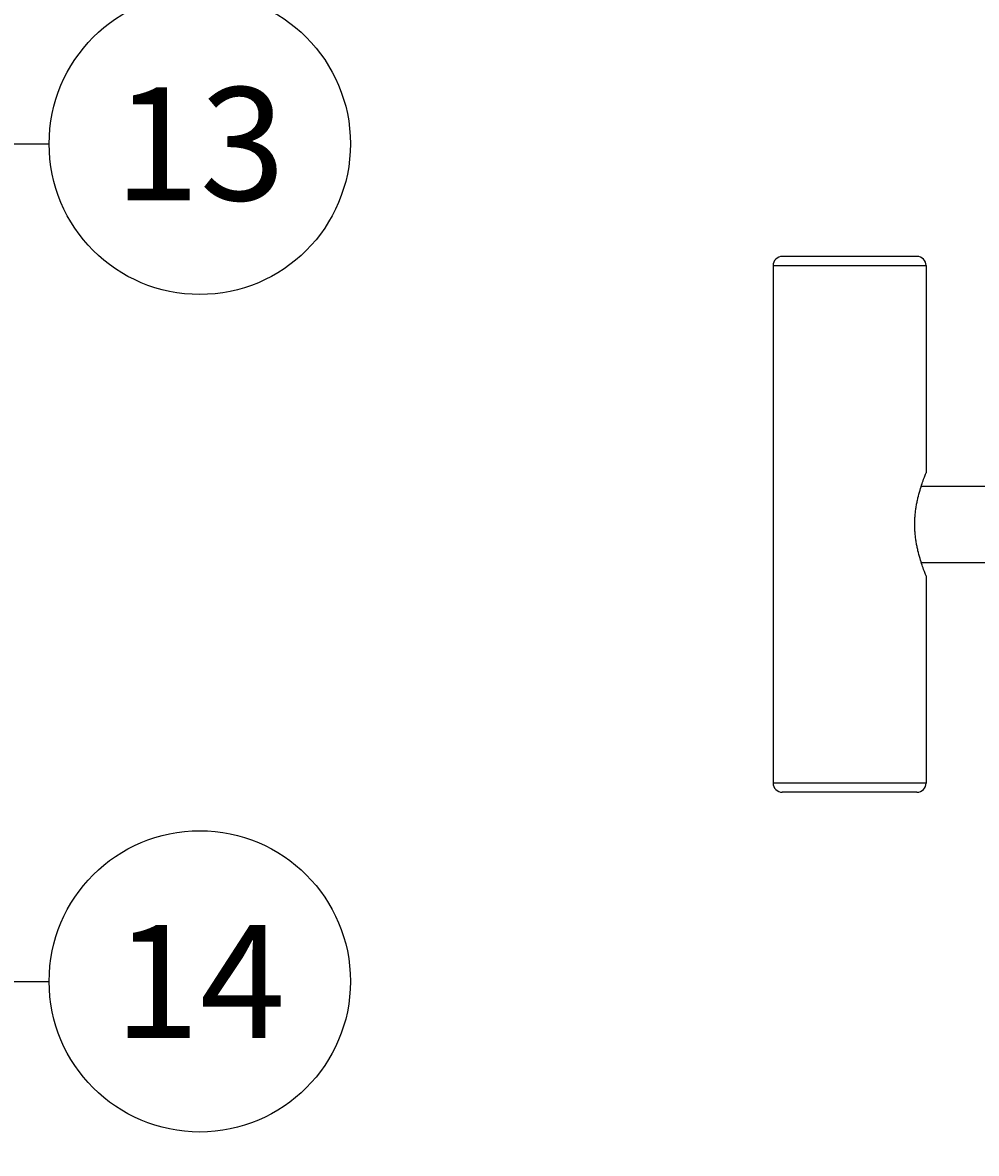
# Model space of a CAD drawing. Extents: x -389 to 1394, y 1690 to 4206.
# Drawn here: x 68 to 147, y 3658 to 3752 of the extents above; entities that cross this region are included whole.
import ezdxf
from ezdxf import colors
from ezdxf.entities.mleader import LeaderData, LeaderLine
from ezdxf.enums import TextEntityAlignment as Align
from ezdxf.math import Vec2, Vec3

# ---------------------------------------------------------------- set-up
doc = ezdxf.new("R2010")
doc.units = 0
doc.header["$LTSCALE"] = 5
doc.header["$MEASUREMENT"] = 0
doc.layers.get('0').update_dxf_attribs({"linetype": 'CONTINUOUS'})
for name, color, linetype in [('02___PRT_ALL_AXES', 7, 'CONTINUOUS'), ('SS Tube', 170, 'CONTINUOUS'), ('TEXT', 4, 'CONTINUOUS')]:
    doc.layers.add(name, color=color, linetype=linetype)
doc.styles.add('S25', font='ISO3098B.SHX', dxfattribs={"height": 2.5})

# ---------------------------------------------------------------- blocks, each defined once
blk = doc.blocks.new('_TagCircle')
at = {"color": 0, "linetype": 'ByBlock', "lineweight": -2, "transparency": 16777216}
blk.add_circle((0, 0), 0.125, dxfattribs=at)
at = {"color": 0, "transparency": 16777216, "style": 'S25'}
blk.add_attdef('TAGNUMBER', text='', height=0.09375, dxfattribs=at).set_placement((0, -0.046875), align=Align.CENTER)

msp = doc.modelspace()

# ---------------------------------------------------------------- linework, layer by layer
at = {"color": 7, "linetype": 'Continuous'}
for p, q in [((142.256, 3732.233), (131.08, 3732.233)), ((130.318, 3731.471), (143.018, 3731.471)), ((143.018, 3688.546), (130.318, 3688.546)), ((142.256, 3687.784), (131.08, 3687.784))]:
    msp.add_line(p, q, dxfattribs=at)
for centre, start, end in [((131.08, 3731.471), 90, 180), ((142.256, 3731.471), 0, 90), ((131.08, 3688.546), 180, 270), ((142.256, 3688.546), 270, 0)]:
    msp.add_arc(centre, 0.762, start, end, dxfattribs=at)
at = {"layer": '02___PRT_ALL_AXES', "color": 7, "linetype": 'Continuous'}
for p, q in [((130.318, 3731.471), (130.318, 3688.546)), ((143.018, 3731.471), (143.018, 3714.276)), ((142.621, 3713.184), (148.732, 3713.184)), ((142.622, 3706.834), (148.732, 3706.834)), ((143.018, 3705.742), (143.018, 3688.546))]:
    msp.add_line(p, q, dxfattribs=at)
msp.add_open_spline([(143.018, 3705.742), (143.003, 3705.779), (142.947, 3705.918), (142.835, 3706.209), (142.677, 3706.65), (142.501, 3707.203), (142.363, 3707.72), (142.265, 3708.167), (142.199, 3708.521), (142.146, 3708.884), (142.107, 3709.255), (142.082, 3709.63), (142.074, 3710.009), (142.082, 3710.387), (142.107, 3710.763), (142.146, 3711.134), (142.199, 3711.497), (142.265, 3711.85), (142.363, 3712.298), (142.501, 3712.815), (142.677, 3713.367), (142.835, 3713.809), (142.947, 3714.1), (143.003, 3714.239), (143.018, 3714.276)], degree=3, knots=[0, 0, 0, 0, 0.013547, 0.051106, 0.106343, 0.173593, 0.248943, 0.288801, 0.329753, 0.371565, 0.414022, 0.456905, 0.500003, 0.543102, 0.585985, 0.628441, 0.670253, 0.711205, 0.751062, 0.82641, 0.893658, 0.948894, 0.986453, 1, 1, 1, 1], dxfattribs=at)

# ---------------------------------------------------------------- leaders
at = {"layer": 'SS Tube'}
ml = msp.add_multileader_block('Standard', dxfattribs=at)
ml.set_content('_TagCircle', color=7, scale=100)
ml.set_attribute('TAGNUMBER', '13', width=0)
ml.set_leader_properties(color=4)
ml.build(insert=Vec2(0, 0))
ml.multileader.update_dxf_attribs({"text_right_attachment_type": 6, "dogleg_length": 10, "arrow_head_size": 10})
ctx = ml.context
ctx.base_point, ctx.char_height, ctx.arrow_head_size, ctx.landing_gap_size, ctx.plane_origin = Vec3(70.247, 3741.574), 0.18, 10, 0.09, Vec3(15.232, 3790.2)
ctx.right_attachment = 6
notes = []
notes.append((ctx, [(0, (1, 1, 0), (60.247, 3741.574), (1, 0), 10, [(0, [(15.232, 3790.2)], 0, [])])]))
ctx.block.insert = Vec3(82.747, 3741.574)
ml = msp.add_multileader_block('Standard', dxfattribs=at)
ml.set_content('_TagCircle', color=7, scale=100)
ml.set_attribute('TAGNUMBER', '14', width=0)
ml.set_leader_properties(color=4)
ml.build(insert=Vec2(0, 0))
ml.multileader.update_dxf_attribs({"text_right_attachment_type": 6, "dogleg_length": 10, "arrow_head_size": 10})
ctx = ml.context
ctx.base_point, ctx.char_height, ctx.arrow_head_size, ctx.landing_gap_size, ctx.plane_origin = Vec3(70.247, 3672.093), 0.18, 10, 0.09, Vec3(13.245, 3727.766)
ctx.right_attachment = 6
notes.append((ctx, [(0, (1, 1, 0), (60.247, 3672.093), (1, 0), 10, [(0, [(13.245, 3727.766)], 0, [])])]))
ctx.block.insert = Vec3(82.747, 3672.093)
at = {"layer": 'TEXT'}
ml = msp.add_multileader_block('Standard', dxfattribs=at)
ml.set_content('_TagCircle', color=7, scale=100)
ml.set_attribute('TAGNUMBER', '8', width=0)
ml.set_leader_properties(color=4)
ml.build(insert=Vec2(0, 0))
ml.multileader.update_dxf_attribs({"text_right_attachment_type": 6, "dogleg_length": 10, "arrow_head_size": 10})
ctx = ml.context
ctx.base_point, ctx.char_height, ctx.arrow_head_size, ctx.landing_gap_size, ctx.plane_origin = Vec3(99.113, 3617.823), 0.18, 10, 0.09, Vec3(9.276, 3674.987)
ctx.right_attachment = 6
notes.append((ctx, [(0, (1, 1, 0), (89.113, 3617.823), (1, 0), 10, [(0, [(9.276, 3674.987)], 0, [])])]))
ctx.block.insert = Vec3(111.613, 3617.823)
for ctx, leaders in notes:
    for number, flags, end, landing, length, lines in leaders:
        leader = LeaderData()
        leader.index, (leader.has_last_leader_line, leader.has_dogleg_vector, leader.attachment_direction) = number, flags
        leader.last_leader_point, leader.dogleg_vector, leader.dogleg_length = Vec3(end), Vec3(landing), length
        for number, points, colour, breaks in lines:
            line = LeaderLine()
            line.index, line.vertices, line.color, line.breaks = number, Vec3.list(points), colors.encode_raw_color(colour), breaks
            leader.lines.append(line)
        ctx.leaders.append(leader)

doc.saveas('drawing.dxf')
